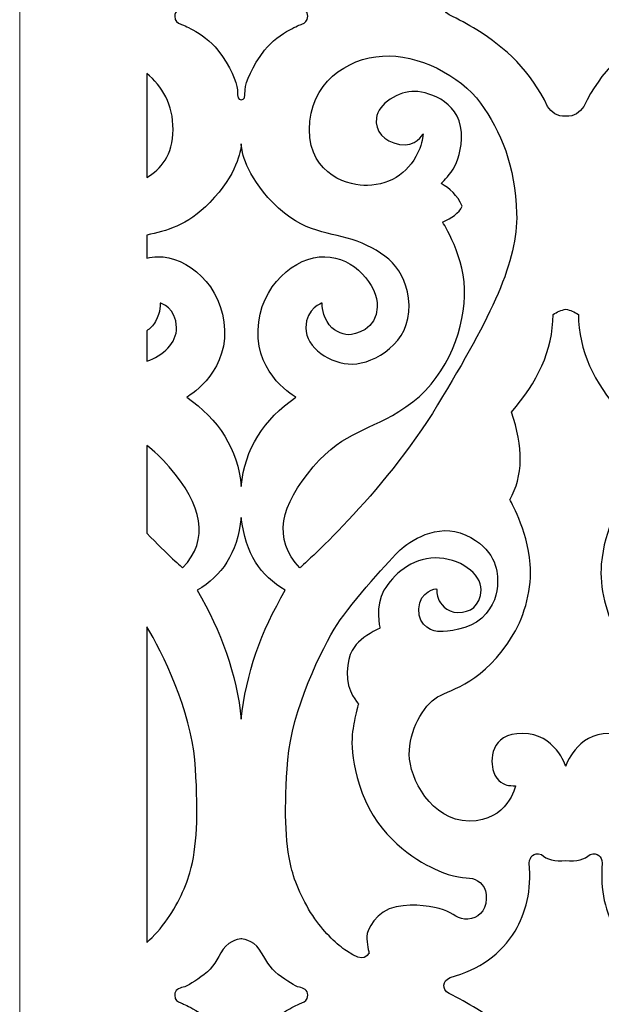
# Model space of a CAD drawing. Units: millimetres. Extents: x -55 to 48, y -105 to 132.
# Drawn here: x -55 to -30, y -27 to 14 of the extents above; entities that cross this region are included whole.
import ezdxf

# ---------------------------------------------------------------- set-up
doc = ezdxf.new("R2010")
doc.units = ezdxf.units.MM
doc.header["$MEASUREMENT"] = 0
doc.layers.add('layer 1', color=7, linetype='Continuous')

msp = doc.modelspace()

# ---------------------------------------------------------------- linework, layer by layer
at = {"layer": 'layer 1', "color": 250, "lineweight": 9}
msp.add_open_spline([(-54.6251, -105.188), (-54.6251, -105.188), (-54.6251, 131.5409), (-54.6251, 131.5409), (-54.6251, 131.5409), (-54.6251, 131.5409), (47.853, 131.5409), (47.853, 131.5409), (47.853, 131.5409), (47.853, 131.5409), (47.853, -105.188), (47.853, -105.188), (47.853, -105.188), (47.853, -105.188), (-54.6251, -105.188), (-54.6251, -105.188)], degree=3, knots=[0, 0, 0, 0, 0.2, 0.2, 0.2, 0.2, 0.4, 0.4, 0.4, 0.4, 0.6, 0.6, 0.6, 0.6, 1, 1, 1, 1], dxfattribs=at)
at = {"layer": 'layer 1', "color": 7}
for points, knots in [([(-28.0028, 14.0246), (-27.6299, 14.2553), (-27.2422, 14.4646), (-26.8454, 14.6604), (-26.8454, 14.6604), (-26.5297, 14.8555), (-26.5609, 15.1857), (-26.89, 15.3337), (-26.89, 15.3337), (-28.1113, 15.661), (-29.0373, 16.3269), (-29.6096, 17.2826), (-29.6096, 17.2826), (-30.0652, 18.0434), (-30.3104, 18.9802), (-30.203, 20.1327), (-30.203, 20.1327), (-30.2425, 20.4167), (-30.373, 20.5869), (-30.7174, 20.4899), (-30.7174, 20.4899), (-30.929, 20.2714), (-31.2853, 20.2034), (-31.7351, 20.2327), (-31.7351, 20.2327), (-32.1849, 20.2034), (-32.5413, 20.2714), (-32.7529, 20.4899), (-32.7529, 20.4899), (-33.0973, 20.5869), (-33.2278, 20.4167), (-33.2673, 20.1327), (-33.2673, 20.1327), (-33.1599, 18.9802), (-33.4051, 18.0434), (-33.8607, 17.2826), (-33.8607, 17.2826), (-34.433, 16.3269), (-35.359, 15.661), (-36.5803, 15.3337), (-36.5803, 15.3337), (-36.9094, 15.1857), (-36.9406, 14.8555), (-36.6249, 14.6604), (-36.6249, 14.6604), (-36.2281, 14.4646), (-35.8404, 14.2553), (-35.4675, 14.0246), (-35.4675, 14.0246), (-34.2564, 13.2753), (-33.2016, 12.2991), (-32.4958, 10.817), (-32.4958, 10.817), (-32.3203, 10.5656), (-32.1013, 10.3775), (-31.7351, 10.4026), (-31.7351, 10.4026), (-31.369, 10.3775), (-31.15, 10.5656), (-30.9745, 10.817), (-30.9745, 10.817), (-30.2687, 12.2991), (-29.2139, 13.2753), (-28.0028, 14.0246)], [0, 0, 0, 0, 0.0588235, 0.0588235, 0.0588235, 0.0588235, 0.1176471, 0.1176471, 0.1176471, 0.1176471, 0.1764706, 0.1764706, 0.1764706, 0.1764706, 0.2352941, 0.2352941, 0.2352941, 0.2352941, 0.2941176, 0.2941176, 0.2941176, 0.2941176, 0.3529412, 0.3529412, 0.3529412, 0.3529412, 0.4117647, 0.4117647, 0.4117647, 0.4117647, 0.4705882, 0.4705882, 0.4705882, 0.4705882, 0.5294118, 0.5294118, 0.5294118, 0.5294118, 0.5882353, 0.5882353, 0.5882353, 0.5882353, 0.6470588, 0.6470588, 0.6470588, 0.6470588, 0.7058824, 0.7058824, 0.7058824, 0.7058824, 0.7647059, 0.7647059, 0.7647059, 0.7647059, 0.8235294, 0.8235294, 0.8235294, 0.8235294, 0.8823529, 0.8823529, 0.8823529, 0.8823529, 1, 1, 1, 1]), ([(-45.3372, 16.9537), (-45.3372, 16.9537), (-44.8441, 16.9251), (-44.5798, 16.5179), (-44.5798, 16.5179), (-44.3155, 16.1107), (-44.1583, 15.732), (-43.7868, 15.4606), (-43.7868, 15.4606), (-43.4154, 15.1891), (-43.0796, 14.9676), (-42.901, 14.9248), (-42.901, 14.9248), (-42.7224, 14.8819), (-42.5509, 14.8176), (-42.5509, 14.5962), (-42.5509, 14.5962), (-42.5509, 14.3747), (-42.6652, 14.3247), (-42.801, 14.2675), (-42.801, 14.2675), (-42.8594, 14.2429), (-43.0582, 14.1627), (-43.3077, 14.0246), (-43.3077, 14.0246), (-43.638, 13.842), (-44.0572, 13.558), (-44.3584, 13.1674), (-44.3584, 13.1674), (-44.887, 12.4816), (-45.1513, 11.8529), (-45.1728, 11.51), (-45.1728, 11.51), (-45.1942, 11.1671), (-45.1873, 11.0956), (-45.3372, 11.0956), (-45.3372, 11.0956), (-45.4871, 11.0956), (-45.4802, 11.1671), (-45.5017, 11.51), (-45.5017, 11.51), (-45.5231, 11.8529), (-45.7874, 12.4816), (-46.3161, 13.1674), (-46.3161, 13.1674), (-46.6172, 13.558), (-47.0364, 13.842), (-47.3667, 14.0246), (-47.3667, 14.0246), (-47.6163, 14.1627), (-47.815, 14.2429), (-47.8734, 14.2675), (-47.8734, 14.2675), (-48.0092, 14.3247), (-48.1235, 14.3747), (-48.1235, 14.5962), (-48.1235, 14.5962), (-48.1235, 14.8176), (-47.952, 14.8819), (-47.7734, 14.9248), (-47.7734, 14.9248), (-47.5948, 14.9676), (-47.2591, 15.1891), (-46.8876, 15.4606), (-46.8876, 15.4606), (-46.5161, 15.732), (-46.3589, 16.1107), (-46.0946, 16.5179), (-46.0946, 16.5179), (-45.8303, 16.9251), (-45.3372, 16.9537), (-45.3372, 16.9537)], [0, 0, 0, 0, 0.0526316, 0.0526316, 0.0526316, 0.0526316, 0.1052632, 0.1052632, 0.1052632, 0.1052632, 0.1578947, 0.1578947, 0.1578947, 0.1578947, 0.2105263, 0.2105263, 0.2105263, 0.2105263, 0.2631579, 0.2631579, 0.2631579, 0.2631579, 0.3157895, 0.3157895, 0.3157895, 0.3157895, 0.3684211, 0.3684211, 0.3684211, 0.3684211, 0.4210526, 0.4210526, 0.4210526, 0.4210526, 0.4736842, 0.4736842, 0.4736842, 0.4736842, 0.5263158, 0.5263158, 0.5263158, 0.5263158, 0.5789474, 0.5789474, 0.5789474, 0.5789474, 0.6315789, 0.6315789, 0.6315789, 0.6315789, 0.6842105, 0.6842105, 0.6842105, 0.6842105, 0.7368421, 0.7368421, 0.7368421, 0.7368421, 0.7894737, 0.7894737, 0.7894737, 0.7894737, 0.8421053, 0.8421053, 0.8421053, 0.8421053, 0.8947368, 0.8947368, 0.8947368, 0.8947368, 1, 1, 1, 1]), ([(-42.8809, -8.5331), (-42.8809, -8.5331), (-39.3947, -5.4755), (-37.1086, -1.7035), (-37.1086, -1.7035), (-34.8226, 2.0685), (-33.7367, 4.3259), (-33.7939, 6.3262), (-33.7939, 6.3262), (-33.851, 8.3265), (-34.4511, 9.7839), (-35.3084, 10.9555), (-35.3084, 10.9555), (-36.1656, 12.1271), (-37.9373, 13.013), (-39.4233, 12.9272), (-39.4233, 12.9272), (-40.9092, 12.8415), (-42.4809, 11.7842), (-42.4809, 9.8411), (-42.4809, 9.8411), (-42.4809, 7.8979), (-40.7378, 7.4693), (-40.0519, 7.4978), (-40.0519, 7.4978), (-39.0158, 7.541), (-38.2258, 8.0971), (-37.8575, 9.0534), (-37.8575, 9.0534), (-37.7317, 9.3801), (-37.7159, 9.6625), (-37.7159, 9.6625), (-37.7159, 9.6625), (-37.7159, 9.6625), (-38.0302, 9.0767), (-38.7017, 9.2195), (-38.7017, 9.2195), (-39.3733, 9.3624), (-39.7305, 9.7625), (-39.6733, 10.334), (-39.6733, 10.334), (-39.6162, 10.9055), (-38.7196, 11.4806), (-38.0624, 11.4449), (-38.0624, 11.4449), (-37.4051, 11.4092), (-36.0452, 10.9796), (-36.1049, 9.4589), (-36.1049, 9.4589), (-36.1306, 8.8051), (-36.3282, 8.348), (-36.5351, 8.0644), (-36.5351, 8.0644), (-36.7624, 7.7529), (-36.9622, 7.58), (-36.9622, 7.58), (-36.9622, 7.58), (-36.5982, 7.3747), (-36.2783, 7.0996), (-36.0763, 6.637), (-36.0763, 6.637), (-36.2129, 6.3339), (-36.5136, 6.1256), (-36.8979, 5.9655), (-36.8979, 5.9655), (-36.8979, 5.9655), (-35.9192, 4.4867), (-35.9763, 2.8578), (-35.9763, 2.8578), (-36.0335, 1.229), (-36.8336, -0.6998), (-38.4338, -1.7857), (-38.4338, -1.7857), (-40.0341, -2.8716), (-40.9342, -2.7001), (-42.3201, -4.3004), (-42.3201, -4.3004), (-43.7061, -5.9006), (-44.0204, -7.3294), (-42.8809, -8.5331)], [0, 0, 0, 0, 0.047619, 0.047619, 0.047619, 0.047619, 0.0952381, 0.0952381, 0.0952381, 0.0952381, 0.1428571, 0.1428571, 0.1428571, 0.1428571, 0.1904762, 0.1904762, 0.1904762, 0.1904762, 0.2380952, 0.2380952, 0.2380952, 0.2380952, 0.2857143, 0.2857143, 0.2857143, 0.2857143, 0.3333333, 0.3333333, 0.3333333, 0.3333333, 0.3809524, 0.3809524, 0.3809524, 0.3809524, 0.4285714, 0.4285714, 0.4285714, 0.4285714, 0.4761905, 0.4761905, 0.4761905, 0.4761905, 0.5238095, 0.5238095, 0.5238095, 0.5238095, 0.5714286, 0.5714286, 0.5714286, 0.5714286, 0.6190476, 0.6190476, 0.6190476, 0.6190476, 0.6666667, 0.6666667, 0.6666667, 0.6666667, 0.7142857, 0.7142857, 0.7142857, 0.7142857, 0.7619048, 0.7619048, 0.7619048, 0.7619048, 0.8095238, 0.8095238, 0.8095238, 0.8095238, 0.8571429, 0.8571429, 0.8571429, 0.8571429, 0.9047619, 0.9047619, 0.9047619, 0.9047619, 1, 1, 1, 1]), ([(-49.2981, 12.1928), (-48.6475, 11.6735), (-48.1936, 10.8853), (-48.1936, 9.8411), (-48.1936, 9.8411), (-48.1936, 8.7793), (-48.714, 8.1697), (-49.2981, 7.8398), (-49.2981, 7.8398), (-49.2981, 7.8398), (-49.2981, 12.1928), (-49.2981, 12.1928)], [0, 0, 0, 0, 0.25, 0.25, 0.25, 0.25, 0.5, 0.5, 0.5, 0.5, 1, 1, 1, 1]), ([(-45.3372, 9.241), (-45.3372, 9.241), (-45.3343, 9.1876), (-45.3343, 9.1876), (-45.3343, 9.1876), (-45.3152, 8.9524), (-45.1667, 7.9655), (-44.0168, 6.7835), (-44.0168, 6.7835), (-42.6965, 5.4261), (-41.5915, 5.5868), (-40.477, 5.1582), (-40.477, 5.1582), (-39.3626, 4.7296), (-38.3767, 4.0723), (-38.3053, 2.4864), (-38.3053, 2.4864), (-38.2338, 0.9004), (-39.7483, 0.0289), (-40.6771, 0.0146), (-40.6771, 0.0146), (-41.6058, 0.0003), (-42.6345, 0.7004), (-42.6273, 1.5362), (-42.6273, 1.5362), (-42.6202, 2.3721), (-41.9415, 2.5721), (-41.9415, 2.5721), (-41.9415, 2.5721), (-41.9415, 2.5721), (-41.9772, 2.2006), (-41.7415, 1.7934), (-41.7415, 1.7934), (-41.5057, 1.3862), (-41.12, 1.2576), (-40.8485, 1.2433), (-40.8485, 1.2433), (-40.577, 1.229), (-39.6483, 1.4719), (-39.634, 2.4006), (-39.634, 2.4006), (-39.6198, 3.3293), (-40.6056, 4.501), (-41.8344, 4.5152), (-41.8344, 4.5152), (-43.0631, 4.5295), (-44.5634, 3.3294), (-44.6348, 1.4291), (-44.6348, 1.4291), (-44.7062, -0.4712), (-43.0488, -1.3714), (-43.0488, -1.3714), (-43.0488, -1.3714), (-44.3905, -2.316), (-45.1958, -3.5415), (-45.3372, -5.1148), (-45.3372, -5.1148), (-45.4786, -3.5415), (-46.284, -2.316), (-47.6256, -1.3714), (-47.6256, -1.3714), (-47.6256, -1.3714), (-45.9682, -0.4712), (-46.0396, 1.4291), (-46.0396, 1.4291), (-46.1111, 3.3294), (-47.6113, 4.5295), (-48.84, 4.5152), (-48.84, 4.5152), (-48.9972, 4.5134), (-49.1504, 4.4925), (-49.2981, 4.4558), (-49.2981, 4.4558), (-49.2981, 4.4558), (-49.2981, 5.4166), (-49.2981, 5.4166), (-49.2981, 5.4166), (-48.4745, 5.6099), (-47.6237, 5.7903), (-46.6576, 6.7835), (-46.6576, 6.7835), (-45.5023, 7.9711), (-45.3579, 8.9618), (-45.3398, 9.191), (-45.3398, 9.191), (-45.3398, 9.191), (-45.3372, 9.241), (-45.3372, 9.241)], [0, 0, 0, 0, 0.0434783, 0.0434783, 0.0434783, 0.0434783, 0.0869565, 0.0869565, 0.0869565, 0.0869565, 0.1304348, 0.1304348, 0.1304348, 0.1304348, 0.173913, 0.173913, 0.173913, 0.173913, 0.2173913, 0.2173913, 0.2173913, 0.2173913, 0.2608696, 0.2608696, 0.2608696, 0.2608696, 0.3043478, 0.3043478, 0.3043478, 0.3043478, 0.3478261, 0.3478261, 0.3478261, 0.3478261, 0.3913043, 0.3913043, 0.3913043, 0.3913043, 0.4347826, 0.4347826, 0.4347826, 0.4347826, 0.4782609, 0.4782609, 0.4782609, 0.4782609, 0.5217391, 0.5217391, 0.5217391, 0.5217391, 0.5652174, 0.5652174, 0.5652174, 0.5652174, 0.6086957, 0.6086957, 0.6086957, 0.6086957, 0.6521739, 0.6521739, 0.6521739, 0.6521739, 0.6956522, 0.6956522, 0.6956522, 0.6956522, 0.7391304, 0.7391304, 0.7391304, 0.7391304, 0.7826087, 0.7826087, 0.7826087, 0.7826087, 0.826087, 0.826087, 0.826087, 0.826087, 0.8695652, 0.8695652, 0.8695652, 0.8695652, 0.9130435, 0.9130435, 0.9130435, 0.9130435, 1, 1, 1, 1]), ([(-49.2981, 1.4104), (-49.1627, 1.4955), (-49.034, 1.6188), (-48.9329, 1.7934), (-48.9329, 1.7934), (-48.6972, 2.2006), (-48.7329, 2.5721), (-48.7329, 2.5721), (-48.7329, 2.5721), (-48.7329, 2.5721), (-48.0542, 2.3721), (-48.0471, 1.5362), (-48.0471, 1.5362), (-48.0417, 0.9099), (-48.618, 0.3598), (-49.2981, 0.1294), (-49.2981, 0.1294), (-49.2981, 0.1294), (-49.2981, 1.4104), (-49.2981, 1.4104)], [0, 0, 0, 0, 0.1666667, 0.1666667, 0.1666667, 0.1666667, 0.3333333, 0.3333333, 0.3333333, 0.3333333, 0.5, 0.5, 0.5, 0.5, 0.6666667, 0.6666667, 0.6666667, 0.6666667, 1, 1, 1, 1]), ([(-31.7351, -16.8434), (-31.7351, -16.8434), (-31.2923, -15.4718), (-29.9207, -15.4718), (-29.9207, -15.4718), (-28.5491, -15.4718), (-28.5634, -16.6291), (-28.7062, -17.072), (-28.7062, -17.072), (-28.8491, -17.5149), (-29.1921, -17.6364), (-29.3314, -17.6543), (-29.3314, -17.6543), (-29.4707, -17.6721), (-29.635, -17.6685), (-29.635, -17.6685), (-29.635, -17.6685), (-29.635, -17.6685), (-29.3064, -19.1616), (-27.6918, -19.1473), (-27.6918, -19.1473), (-26.0773, -19.133), (-25.1914, -17.3471), (-25.1772, -16.3612), (-25.1772, -16.3612), (-25.1629, -15.3753), (-25.7487, -14.3037), (-26.363, -13.9465), (-26.363, -13.9465), (-26.9774, -13.5894), (-28.2919, -13.375), (-29.535, -11.3319), (-29.535, -11.3319), (-30.0298, -10.5184), (-30.3295, -9.3558), (-30.2443, -8.3715), (-30.2443, -8.3715), (-30.1156, -6.8833), (-29.3921, -5.6739), (-29.3921, -5.6739), (-29.3921, -5.6739), (-29.9576, -4.6917), (-29.9648, -3.4603), (-29.4635, -2.0019), (-29.4635, -2.0019), (-30.53, -0.7715), (-31.2016, 0.5724), (-31.2012, 2.0886), (-31.2012, 2.0886), (-31.3792, 2.2008), (-31.5382, 2.2692), (-31.7351, 2.3148), (-31.7351, 2.3148), (-31.9321, 2.2692), (-32.0911, 2.2008), (-32.269, 2.0886), (-32.269, 2.0886), (-32.2687, 0.5724), (-32.9403, -0.7715), (-34.0068, -2.0019), (-34.0068, -2.0019), (-33.5055, -3.4603), (-33.5127, -4.6917), (-34.0782, -5.6739), (-34.0782, -5.6739), (-34.0782, -5.6739), (-33.3547, -6.8833), (-33.226, -8.3715), (-33.226, -8.3715), (-33.1408, -9.3558), (-33.4405, -10.5184), (-33.9353, -11.3319), (-33.9353, -11.3319), (-35.1784, -13.375), (-36.4929, -13.5894), (-37.1072, -13.9465), (-37.1072, -13.9465), (-37.7216, -14.3037), (-38.3074, -15.3753), (-38.2931, -16.3612), (-38.2931, -16.3612), (-38.2788, -17.3471), (-37.393, -19.133), (-35.7785, -19.1473), (-35.7785, -19.1473), (-34.1639, -19.1616), (-33.8353, -17.6685), (-33.8353, -17.6685), (-33.8353, -17.6685), (-33.8353, -17.6685), (-33.9996, -17.6721), (-34.1389, -17.6543), (-34.1389, -17.6543), (-34.2782, -17.6364), (-34.6212, -17.5149), (-34.764, -17.072), (-34.764, -17.072), (-34.9069, -16.6291), (-34.9212, -15.4718), (-33.5496, -15.4718), (-33.5496, -15.4718), (-32.1779, -15.4718), (-31.7351, -16.8434), (-31.7351, -16.8434)], [0, 0, 0, 0, 0.037037, 0.037037, 0.037037, 0.037037, 0.0740741, 0.0740741, 0.0740741, 0.0740741, 0.1111111, 0.1111111, 0.1111111, 0.1111111, 0.1481481, 0.1481481, 0.1481481, 0.1481481, 0.1851852, 0.1851852, 0.1851852, 0.1851852, 0.2222222, 0.2222222, 0.2222222, 0.2222222, 0.2592593, 0.2592593, 0.2592593, 0.2592593, 0.2962963, 0.2962963, 0.2962963, 0.2962963, 0.3333333, 0.3333333, 0.3333333, 0.3333333, 0.3703704, 0.3703704, 0.3703704, 0.3703704, 0.4074074, 0.4074074, 0.4074074, 0.4074074, 0.4444444, 0.4444444, 0.4444444, 0.4444444, 0.4814815, 0.4814815, 0.4814815, 0.4814815, 0.5185185, 0.5185185, 0.5185185, 0.5185185, 0.5555556, 0.5555556, 0.5555556, 0.5555556, 0.5925926, 0.5925926, 0.5925926, 0.5925926, 0.6296296, 0.6296296, 0.6296296, 0.6296296, 0.6666667, 0.6666667, 0.6666667, 0.6666667, 0.7037037, 0.7037037, 0.7037037, 0.7037037, 0.7407407, 0.7407407, 0.7407407, 0.7407407, 0.7777778, 0.7777778, 0.7777778, 0.7777778, 0.8148148, 0.8148148, 0.8148148, 0.8148148, 0.8518519, 0.8518519, 0.8518519, 0.8518519, 0.8888889, 0.8888889, 0.8888889, 0.8888889, 0.9259259, 0.9259259, 0.9259259, 0.9259259, 1, 1, 1, 1]), ([(-47.7935, -8.5331), (-47.7935, -8.5331), (-48.4117, -7.9909), (-49.2981, -7.0816), (-49.2981, -7.0816), (-49.2981, -7.0816), (-49.2981, -3.4025), (-49.2981, -3.4025), (-49.2981, -3.4025), (-49.0009, -3.6259), (-48.692, -3.9104), (-48.3543, -4.3004), (-48.3543, -4.3004), (-46.9684, -5.9006), (-46.654, -7.3294), (-47.7935, -8.5331)], [0, 0, 0, 0, 0.2, 0.2, 0.2, 0.2, 0.4, 0.4, 0.4, 0.4, 0.6, 0.6, 0.6, 0.6, 1, 1, 1, 1]), ([(-45.3372, -14.8824), (-45.5324, -12.9751), (-46.1698, -11.2049), (-47.1842, -9.4691), (-47.1842, -9.4691), (-46.1402, -8.8524), (-45.5215, -7.9633), (-45.3372, -6.424), (-45.3372, -6.424), (-45.153, -7.9633), (-44.5342, -8.8524), (-43.4903, -9.4691), (-43.4903, -9.4691), (-44.5047, -11.2049), (-45.142, -12.9751), (-45.3372, -14.8824)], [0, 0, 0, 0, 0.2, 0.2, 0.2, 0.2, 0.4, 0.4, 0.4, 0.4, 0.6, 0.6, 0.6, 0.6, 1, 1, 1, 1]), ([(-39.9791, -24.6945), (-39.9791, -24.6945), (-40.0791, -24.2445), (-40.0791, -23.9873), (-40.0791, -23.9873), (-40.0791, -23.7301), (-39.6791, -22.9014), (-38.8504, -22.7443), (-38.8504, -22.7443), (-38.0217, -22.5871), (-37.293, -22.73), (-36.8643, -22.8728), (-36.8643, -22.8728), (-36.4357, -23.0157), (-36.25, -23.2872), (-35.8356, -23.2586), (-35.8356, -23.2586), (-35.4213, -23.23), (-35.0926, -22.9443), (-35.0641, -22.4156), (-35.0641, -22.4156), (-35.0355, -21.887), (-35.3498, -21.6298), (-35.6499, -21.5584), (-35.6499, -21.5584), (-35.9499, -21.4869), (-36.3786, -21.5726), (-37.2358, -21.1583), (-37.2358, -21.1583), (-38.0931, -20.744), (-39.579, -19.8153), (-40.2649, -17.9721), (-40.2649, -17.9721), (-40.9507, -16.129), (-40.6221, -15.2003), (-40.5935, -14.9431), (-40.5935, -14.9431), (-40.5649, -14.6859), (-40.422, -14.2287), (-40.422, -14.2287), (-40.422, -14.2287), (-40.422, -14.2287), (-40.9364, -13.7429), (-40.8935, -12.8999), (-40.8935, -12.8999), (-40.8507, -12.0569), (-40.5971, -11.8033), (-40.3113, -11.5461), (-40.3113, -11.5461), (-40.0256, -11.289), (-39.5255, -11.0604), (-39.5255, -11.0604), (-39.5255, -11.0604), (-39.5255, -11.0604), (-39.7398, -10.1316), (-39.354, -9.4744), (-39.354, -9.4744), (-38.9682, -8.8172), (-38.211, -8.1313), (-37.2108, -8.1171), (-37.2108, -8.1171), (-36.2107, -8.1028), (-35.2534, -8.7743), (-35.282, -9.4601), (-35.282, -9.4601), (-35.3106, -10.1459), (-35.7535, -10.4031), (-36.2536, -10.4031), (-36.2536, -10.4031), (-36.7536, -10.4031), (-37.0108, -9.9888), (-37.0751, -9.8459), (-37.0751, -9.8459), (-37.1394, -9.703), (-37.1465, -9.4101), (-37.1465, -9.4101), (-37.1465, -9.4101), (-37.1465, -9.4101), (-37.8538, -9.4744), (-37.8967, -10.2531), (-37.8967, -10.2531), (-37.9395, -11.0318), (-37.2466, -11.2175), (-36.9965, -11.2032), (-36.9965, -11.2032), (-36.7465, -11.189), (-35.7821, -11.1532), (-35.2534, -10.6389), (-35.2534, -10.6389), (-34.7248, -10.1245), (-34.5962, -9.6244), (-34.589, -9.1101), (-34.589, -9.1101), (-34.5819, -8.5957), (-34.7212, -7.7134), (-35.9285, -7.1562), (-35.9285, -7.1562), (-37.1358, -6.599), (-38.3217, -7.4527), (-38.6789, -7.7813), (-38.6789, -7.7813), (-39.0361, -8.1099), (-40.6864, -9.9495), (-41.315, -10.9068), (-41.315, -10.9068), (-41.9437, -11.8641), (-43.2296, -14.5502), (-43.3868, -16.579), (-43.3868, -16.579), (-43.5439, -18.6079), (-43.5011, -20.0081), (-43.2439, -21.094), (-43.2439, -21.094), (-43.1047, -21.6816), (-42.7441, -22.5381), (-42.2501, -23.2493), (-42.2501, -23.2493), (-41.8312, -23.8523), (-41.2964, -24.3389), (-40.9293, -24.5945), (-40.9293, -24.5945), (-40.1291, -25.1517), (-40.0791, -24.7481), (-39.9791, -24.6945)], [0, 0, 0, 0, 0.03125, 0.03125, 0.03125, 0.03125, 0.0625, 0.0625, 0.0625, 0.0625, 0.09375, 0.09375, 0.09375, 0.09375, 0.125, 0.125, 0.125, 0.125, 0.15625, 0.15625, 0.15625, 0.15625, 0.1875, 0.1875, 0.1875, 0.1875, 0.21875, 0.21875, 0.21875, 0.21875, 0.25, 0.25, 0.25, 0.25, 0.28125, 0.28125, 0.28125, 0.28125, 0.3125, 0.3125, 0.3125, 0.3125, 0.34375, 0.34375, 0.34375, 0.34375, 0.375, 0.375, 0.375, 0.375, 0.40625, 0.40625, 0.40625, 0.40625, 0.4375, 0.4375, 0.4375, 0.4375, 0.46875, 0.46875, 0.46875, 0.46875, 0.5, 0.5, 0.5, 0.5, 0.53125, 0.53125, 0.53125, 0.53125, 0.5625, 0.5625, 0.5625, 0.5625, 0.59375, 0.59375, 0.59375, 0.59375, 0.625, 0.625, 0.625, 0.625, 0.65625, 0.65625, 0.65625, 0.65625, 0.6875, 0.6875, 0.6875, 0.6875, 0.71875, 0.71875, 0.71875, 0.71875, 0.75, 0.75, 0.75, 0.75, 0.78125, 0.78125, 0.78125, 0.78125, 0.8125, 0.8125, 0.8125, 0.8125, 0.84375, 0.84375, 0.84375, 0.84375, 0.875, 0.875, 0.875, 0.875, 0.90625, 0.90625, 0.90625, 0.90625, 0.9375, 0.9375, 0.9375, 0.9375, 1, 1, 1, 1]), ([(-49.2981, -11.0023), (-48.6508, -12.0327), (-47.4399, -14.6141), (-47.2877, -16.579), (-47.2877, -16.579), (-47.1305, -18.6079), (-47.1734, -20.0081), (-47.4305, -21.094), (-47.4305, -21.094), (-47.5697, -21.6816), (-47.9304, -22.5381), (-48.4244, -23.2493), (-48.4244, -23.2493), (-48.6928, -23.6358), (-49.009, -23.9745), (-49.2981, -24.2352), (-49.2981, -24.2352), (-49.2981, -24.2352), (-49.2981, -11.0023), (-49.2981, -11.0023)], [0, 0, 0, 0, 0.1666667, 0.1666667, 0.1666667, 0.1666667, 0.3333333, 0.3333333, 0.3333333, 0.3333333, 0.5, 0.5, 0.5, 0.5, 0.6666667, 0.6666667, 0.6666667, 0.6666667, 1, 1, 1, 1]), ([(-28.0028, -27.0163), (-27.6299, -26.7856), (-27.2422, -26.5764), (-26.8454, -26.3805), (-26.8454, -26.3805), (-26.5297, -26.1854), (-26.5609, -25.8553), (-26.89, -25.7072), (-26.89, -25.7072), (-28.1113, -25.3799), (-29.0373, -24.7141), (-29.6096, -23.7584), (-29.6096, -23.7584), (-30.0652, -22.9975), (-30.3104, -22.0608), (-30.203, -20.9083), (-30.203, -20.9083), (-30.2425, -20.6243), (-30.373, -20.454), (-30.7174, -20.5511), (-30.7174, -20.5511), (-30.929, -20.7695), (-31.2853, -20.8375), (-31.7351, -20.8083), (-31.7351, -20.8083), (-32.1849, -20.8375), (-32.5413, -20.7695), (-32.7529, -20.5511), (-32.7529, -20.5511), (-33.0973, -20.454), (-33.2278, -20.6243), (-33.2673, -20.9083), (-33.2673, -20.9083), (-33.1599, -22.0608), (-33.4051, -22.9975), (-33.8607, -23.7584), (-33.8607, -23.7584), (-34.433, -24.7141), (-35.359, -25.3799), (-36.5803, -25.7072), (-36.5803, -25.7072), (-36.9094, -25.8553), (-36.9406, -26.1854), (-36.6249, -26.3805), (-36.6249, -26.3805), (-36.2281, -26.5764), (-35.8404, -26.7856), (-35.4675, -27.0163), (-35.4675, -27.0163), (-34.2564, -27.7657), (-33.2016, -28.7419), (-32.4958, -30.224), (-32.4958, -30.224), (-32.3203, -30.4753), (-32.1013, -30.6635), (-31.7351, -30.6383), (-31.7351, -30.6383), (-31.369, -30.6635), (-31.15, -30.4753), (-30.9745, -30.224), (-30.9745, -30.224), (-30.2687, -28.7419), (-29.2139, -27.7657), (-28.0028, -27.0163)], [0, 0, 0, 0, 0.0588235, 0.0588235, 0.0588235, 0.0588235, 0.1176471, 0.1176471, 0.1176471, 0.1176471, 0.1764706, 0.1764706, 0.1764706, 0.1764706, 0.2352941, 0.2352941, 0.2352941, 0.2352941, 0.2941176, 0.2941176, 0.2941176, 0.2941176, 0.3529412, 0.3529412, 0.3529412, 0.3529412, 0.4117647, 0.4117647, 0.4117647, 0.4117647, 0.4705882, 0.4705882, 0.4705882, 0.4705882, 0.5294118, 0.5294118, 0.5294118, 0.5294118, 0.5882353, 0.5882353, 0.5882353, 0.5882353, 0.6470588, 0.6470588, 0.6470588, 0.6470588, 0.7058824, 0.7058824, 0.7058824, 0.7058824, 0.7647059, 0.7647059, 0.7647059, 0.7647059, 0.8235294, 0.8235294, 0.8235294, 0.8235294, 0.8823529, 0.8823529, 0.8823529, 0.8823529, 1, 1, 1, 1]), ([(-45.3372, -24.0873), (-45.3372, -24.0873), (-44.8441, -24.1159), (-44.5798, -24.5231), (-44.5798, -24.5231), (-44.3155, -24.9303), (-44.1583, -25.3089), (-43.7868, -25.5804), (-43.7868, -25.5804), (-43.4154, -25.8519), (-43.0796, -26.0733), (-42.901, -26.1162), (-42.901, -26.1162), (-42.7224, -26.159), (-42.5509, -26.2233), (-42.5509, -26.4448), (-42.5509, -26.4448), (-42.5509, -26.6663), (-42.6652, -26.7163), (-42.801, -26.7734), (-42.801, -26.7734), (-42.8594, -26.798), (-43.0582, -26.8783), (-43.3077, -27.0163), (-43.3077, -27.0163), (-43.638, -27.199), (-44.0572, -27.483), (-44.3584, -27.8736), (-44.3584, -27.8736), (-44.887, -28.5594), (-45.1513, -29.1881), (-45.1728, -29.531), (-45.1728, -29.531), (-45.1942, -29.8739), (-45.1873, -29.9453), (-45.3372, -29.9453), (-45.3372, -29.9453), (-45.4871, -29.9453), (-45.4802, -29.8739), (-45.5017, -29.531), (-45.5017, -29.531), (-45.5231, -29.1881), (-45.7874, -28.5594), (-46.3161, -27.8736), (-46.3161, -27.8736), (-46.6172, -27.483), (-47.0364, -27.199), (-47.3667, -27.0163), (-47.3667, -27.0163), (-47.6163, -26.8783), (-47.815, -26.798), (-47.8734, -26.7734), (-47.8734, -26.7734), (-48.0092, -26.7163), (-48.1235, -26.6663), (-48.1235, -26.4448), (-48.1235, -26.4448), (-48.1235, -26.2233), (-47.952, -26.159), (-47.7734, -26.1162), (-47.7734, -26.1162), (-47.5948, -26.0733), (-47.2591, -25.8519), (-46.8876, -25.5804), (-46.8876, -25.5804), (-46.5161, -25.3089), (-46.3589, -24.9303), (-46.0946, -24.5231), (-46.0946, -24.5231), (-45.8303, -24.1159), (-45.3372, -24.0873), (-45.3372, -24.0873)], [0, 0, 0, 0, 0.0526316, 0.0526316, 0.0526316, 0.0526316, 0.1052632, 0.1052632, 0.1052632, 0.1052632, 0.1578947, 0.1578947, 0.1578947, 0.1578947, 0.2105263, 0.2105263, 0.2105263, 0.2105263, 0.2631579, 0.2631579, 0.2631579, 0.2631579, 0.3157895, 0.3157895, 0.3157895, 0.3157895, 0.3684211, 0.3684211, 0.3684211, 0.3684211, 0.4210526, 0.4210526, 0.4210526, 0.4210526, 0.4736842, 0.4736842, 0.4736842, 0.4736842, 0.5263158, 0.5263158, 0.5263158, 0.5263158, 0.5789474, 0.5789474, 0.5789474, 0.5789474, 0.6315789, 0.6315789, 0.6315789, 0.6315789, 0.6842105, 0.6842105, 0.6842105, 0.6842105, 0.7368421, 0.7368421, 0.7368421, 0.7368421, 0.7894737, 0.7894737, 0.7894737, 0.7894737, 0.8421053, 0.8421053, 0.8421053, 0.8421053, 0.8947368, 0.8947368, 0.8947368, 0.8947368, 1, 1, 1, 1])]:
    msp.add_open_spline(points, degree=3, knots=knots, dxfattribs=at)

doc.saveas('drawing.dxf')
